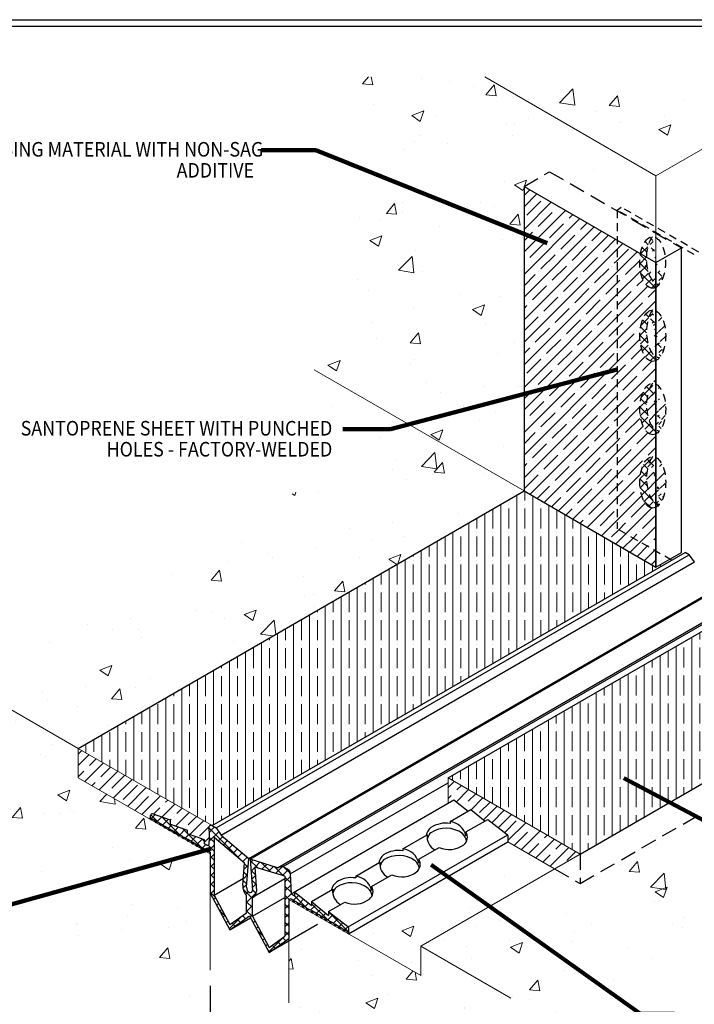
# Model space of a CAD drawing. Extents: x 1295.8 to 1346.4, y 227.3 to 268.3.
# Drawn here: x 1312.7 to 1326, y 242.3 to 261.7 of the extents above; entities that cross this region are included whole.
import ezdxf
from ezdxf.enums import TextEntityAlignment as Align

# ---------------------------------------------------------------- set-up
doc = ezdxf.new("R2010")
doc.units = 0
doc.header["$LTSCALE"] = 5
doc.header["$MEASUREMENT"] = 0
doc.linetypes.add('HIDDEN', pattern=[0.375, 0.25, -0.125])
doc.layers.get('DEFPOINTS').update_dxf_attribs({"color": 11, "linetype": 'CONTINUOUS'})
for name, color, linetype, lineweight in [('CONCRETE - H', 130, 'CONTINUOUS', 9), ('CONCRETE - L', 132, 'CONTINUOUS', 20), ('EMCRETE - L', 102, 'CONTINUOUS', 25), ('GLAND - L', 180, 'CONTINUOUS', 30), ('GLAND-H', 252, 'CONTINUOUS', 9), ('NOSING - H', 100, 'CONTINUOUS', 5), ('NOSING - L', 102, 'CONTINUOUS', 20), ('TBLOCK-T5', 111, 'CONTINUOUS', 30), ('TEXT - 4', 241, 'CONTINUOUS', 25)]:
    doc.layers.add(name, color=color, linetype=linetype, lineweight=lineweight)
doc.layers.add('DIMS', color=50, linetype='CONTINUOUS')
doc.styles.add('ROMANS', font='romans', dxfattribs={"width": 0.9})
doc.styles.get("Standard").update_dxf_attribs({"font": 'ROMANS.SHX'})
doc.dimstyles.get("Standard").update_dxf_attribs({"dimtxt": 0.18, "dimasz": 0.18, "dimexe": 0.18, "dimexo": 0.0625, "dimgap": 0.09, "dimtad": 0, "dimtih": 1, "dimtoh": 1, "dimdec": 4, "dimzin": 0, "dimdsep": 46, "dimtxsty": 'Standard', "dimcen": 0.09, "dimadec": 0, "dimazin": 0, "dimtfac": 1, "dimtdec": 4, "dimtofl": 0, "dimtmove": 0, "dimatfit": 3, "dimfxl": 1, "dimtolj": 1, "dimtzin": 0, "dimarcsym": 0})
pattern_1 = [(45, (35.94156, -2.00429), (-0.088388348, 0.088388348), []), (135, (35.94156, -2.00429), (-0.088388348, -0.088388348), [])]
pattern_2 = [(45, (1.26613, 0.53654), (-0.22238508, 0.22238508), []), (45, (1.4885, 0.53654), (-0.22238508, 0.22238508), [0.393125, -0.078625, 0, -0.078625])]

# ---------------------------------------------------------------- blocks, each defined once
blk = doc.blocks.new('*D4')
at = {"layer": 'DEFPOINTS', "color": 0, "transparency": 16777216}
for p in [(1316.436, 242.966), (1317.989, 242.319), (1317.989, 240.078)]:
    blk.add_point(p, dxfattribs=at)
at = {"layer": 'DIMS', "color": 0, "lineweight": -2, "transparency": 16777216}
for p, q in [((1316.436, 242.656), (1316.436, 240.415)), ((1317.989, 242.008), (1317.989, 239.767)), ((1316.701, 240.616), (1317.725, 240.189)), ((1317.989, 240.078), (1318.254, 239.968)), ((1318.254, 239.968), (1318.541, 239.968))]:
    blk.add_line(p, q, dxfattribs=at)
at = {"layer": 'DIMS', "color": 0, "transparency": 16777216}
for points in [[(1316.72, 240.66), (1316.683, 240.571), (1316.436, 240.726)], [(1317.743, 240.233), (1317.706, 240.145), (1317.989, 240.078)]]:
    blk.add_solid(points, dxfattribs=at)
at = {"layer": 'DIMS', "color": 0, "transparency": 16777216, "insert": (1319.512, 239.968), "char_height": 0.287, "attachment_point": 5}
blk.add_mtext('\\A1;VARIES', dxfattribs=at)

msp = doc.modelspace()

# ---------------------------------------------------------------- hatches: boundary and pattern name
at = {"layer": 'CONCRETE - H'}
h = msp.add_hatch(dxfattribs=at)
h.set_pattern_fill('AR-CONC', color=256, scale=0.339, style=0)
h.set_pattern_definition([(50, (71.1722, -1.6693), (2.431512, -0.2127297), [0.25425, -2.79675]), (355, (71.1722, -1.6693), (-0.470367, 2.5499313), [0.2034, -2.2374]), (100.45144, (71.3749, -1.687), (1.961145, 2.3372016), [0.2160793, -2.3768718]), (46.1842, (71.1722, -0.9913), (3.617948, -0.5611104), [0.381375, -4.195125]), (96.63564, (71.4737, -1.038), (3.168504, 3.302262), [0.324119, -3.56531]), (351.18416, (71.1722, -0.9913), (3.168504, 3.302262), [0.3051, -3.3561]), (21, (71.5112, -1.1608), (2.023515, -1.364878), [0.25425, -2.79675]), (326, (71.5112, -1.1608), (0.824839, 2.4582587), [0.2034, -2.2374]), (71.45144, (71.6799, -1.2746), (2.848354, 1.0933806), [0.2160792, -2.3768718]), (37.5, (71.1722, -1.6693), (0.0412219, 1.12851016), [0, -2.21028, 0, -2.2713, 0, -2.245875]), (7.5, (71.1722, -1.6693), (0.8918057, 1.3370557), [0, -1.29498, 0, -2.15943, 0, -0.855975]), (327.5, (70.4163, -1.6693), (1.80965806, -0.076461), [0, -0.8475, 0, -2.6442, 0, -3.50865]), (317.5, (70.0773, -1.6693), (1.9770011, 0.3393559), [0, -1.10175, 0, -1.75602, 0, -2.49165])])
h.paths.add_polyline_path([(1318.48914, 254.79154), (1319.23533, 252.88173), (1317.36294, 252.03598), (1314.80096, 250.4485), (1311.73414, 248.5482), (1313.83819, 247.33343), (1322.62258, 252.40509)])
h.paths.add_polyline_path([(1316.43627, 245.25308), (1313.83819, 246.75308), (1313.83819, 247.33343), (1311.73414, 248.5482), (1311.24128, 247.44618), (1312.17576, 245.57029), (1313.6873, 243.70623), (1315.43329, 242.59727), (1316.43627, 242.0182)])
h.paths.add_polyline_path([(1328.74666, 244.55328), (1331.80078, 247.10606), (1330.02142, 248.13337), (1321.23704, 243.06171), (1323.12284, 241.97294)])
h.paths.add_polyline_path([(1332.21216, 253.02874), (1333.08357, 255.6241), (1329.23593, 258.00574), (1327.75596, 258.28484), (1327.7083, 256.50855), (1329.8745, 254.79855), (1329.8745, 251.91422), (1330.02142, 248.13337), (1331.80078, 247.10606), (1332.8448, 248.91436)])
h.paths.add_polyline_path([(1330.02142, 248.13337), (1323.72848, 244.66979), (1320.58752, 243.43671), (1321.23704, 243.06171)])
h.paths.add_polyline_path([(1320.58752, 243.43671), (1320.58752, 242.68671), (1321.23704, 243.06171)], flags=17)
h.paths.add_polyline_path([(1324.80956, 260.5613), (1319.27016, 260.5613), (1319.37037, 259.85257), (1319.37037, 257.51087), (1318.48914, 254.79154), (1322.62258, 252.40509), (1322.62258, 258.40509), (1323.12518, 258.69527), (1325.22066, 258.61452), (1327.18492, 259.74859)])
h.paths.add_polyline_path([(1321.94848, 242.41359), (1322.35962, 242.41359), (1321.23704, 243.06171), (1320.66098, 242.81395), (1318.62593, 243.98889), (1317.98945, 243.53659), (1317.98945, 241.12148), (1320.90158, 240.58136), (1322.32035, 239.94331), (1322.58369, 240.30121), (1321.94848, 240.49069)])
h = msp.add_hatch(dxfattribs=at)
h.set_pattern_fill('AR-CONC', color=256, scale=0.339, style=0)
h.set_pattern_definition([(50, (0, 0), (2.431512, -0.2127297), [0.25425, -2.79675]), (355, (0, 0), (-0.470367, 2.5499313), [0.2034, -2.2374]), (100.45144, (0.2026, -0.0177), (1.961145, 2.3372016), [0.2160793, -2.3768718]), (46.1842, (0, 0.678), (3.617948, -0.5611104), [0.381375, -4.195125]), (96.63564, (0.3015, 0.6312), (3.168504, 3.302262), [0.324119, -3.56531]), (351.18416, (0, 0.678), (3.168504, 3.302262), [0.3051, -3.3561]), (21, (0.339, 0.5085), (2.023515, -1.364878), [0.25425, -2.79675]), (326, (0.339, 0.5085), (0.824839, 2.4582587), [0.2034, -2.2374]), (71.45144, (0.5076, 0.3948), (2.848354, 1.0933806), [0.2160792, -2.3768718]), (37.5, (0, 0), (0.0412219, 1.12851016), [0, -2.21028, 0, -2.2713, 0, -2.245875]), (7.5, (0, 0), (0.8918057, 1.3370557), [0, -1.29498, 0, -2.15943, 0, -0.855975]), (327.5, (-0.756, 0), (1.80965806, -0.076461), [0, -0.8475, 0, -2.6442, 0, -3.50865]), (317.5, (-1.095, 0), (1.9770011, 0.3393559), [0, -1.10175, 0, -1.75602, 0, -2.49165])])
h.paths.add_polyline_path([(1323.22589, 244.95997), (1322.30388, 245.49229), (1319.16292, 243.67885), (1320.58752, 242.85636), (1320.58752, 243.43671)])
at = {"layer": 'GLAND-H'}
h = msp.add_hatch(dxfattribs=at)
h.set_pattern_fill('ANSI37', color=256, style=0)
h.set_pattern_definition(pattern_1)
edge = h.paths.add_edge_path()
edge.add_ellipse((1325.28674, 256.98282), major_axis=(0, 0.507), ratio=0.50197239, start_angle=31.677112, end_angle=180.647533)
edge.add_ellipse((1325.15597, 256.90732), major_axis=(0, 0.507), ratio=0.50197239, start_angle=0.647533, end_angle=211.677112, ccw=False)
h = msp.add_hatch(dxfattribs=at)
h.set_pattern_fill('ANSI37', color=256, style=0)
h.set_pattern_definition(pattern_1)
edge = h.paths.add_edge_path()
edge.add_ellipse((1325.29042, 255.53886), major_axis=(0, 0.507), ratio=0.50197239, start_angle=31.677112, end_angle=180.647533)
edge.add_ellipse((1325.15965, 255.46336), major_axis=(0, 0.507), ratio=0.50197239, start_angle=0.647533, end_angle=211.677112, ccw=False)
h = msp.add_hatch(dxfattribs=at)
h.set_pattern_fill('ANSI37', color=256, style=0)
h.set_pattern_definition(pattern_1)
edge = h.paths.add_edge_path()
edge.add_ellipse((1325.15965, 254.01936), major_axis=(0, 0.507), ratio=0.50197239, start_angle=0.647533, end_angle=211.677112)
edge.add_ellipse((1325.29042, 254.09486), major_axis=(0, 0.507), ratio=0.50197239, start_angle=31.677112, end_angle=180.647533, ccw=False)
h = msp.add_hatch(dxfattribs=at)
h.set_pattern_fill('ANSI37', color=256, style=0)
h.set_pattern_definition(pattern_1)
edge = h.paths.add_edge_path()
edge.add_ellipse((1325.29042, 252.65086), major_axis=(0, 0.507), ratio=0.50197239, start_angle=31.677112, end_angle=180.647533)
edge.add_ellipse((1325.15965, 252.57536), major_axis=(0, 0.507), ratio=0.50197239, start_angle=0.647533, end_angle=211.677112, ccw=False)
h = msp.add_hatch(dxfattribs=at)
h.set_pattern_fill('ANSI37', color=256)
h.paths.add_polyline_path([(1315.65697, 245.91757), (1315.54252, 245.95723), (1315.30227, 246.0405, 0.51566598), (1315.2628, 246.01241), (1315.2628, 245.93058), (1315.27567, 245.92315), (1315.27567, 245.95748), (1315.35291, 245.91288), (1315.35291, 245.87855), (1315.36579, 245.87112), (1315.36579, 245.90545), (1315.44303, 245.86086), (1315.44303, 245.82653), (1315.4559, 245.81909), (1315.4559, 245.85342), (1315.53314, 245.80883), (1315.53314, 245.7745), (1315.54602, 245.76707), (1315.54602, 245.8014), (1315.62326, 245.7568), (1315.62326, 245.72247), (1315.63613, 245.71504), (1315.63613, 245.74937), (1315.71337, 245.70477), (1315.71337, 245.67044), (1315.72624, 245.66301), (1315.72624, 245.69734), (1315.80348, 245.65275), (1315.80348, 245.61842), (1315.81636, 245.61099), (1315.81636, 245.64531), (1315.8936, 245.60072), (1315.8936, 245.56639), (1315.90647, 245.55896), (1315.90647, 245.59329), (1315.98371, 245.54869), (1315.98371, 245.51436), (1315.99658, 245.50693), (1315.99658, 245.54126), (1316.07382, 245.49667), (1316.07382, 245.46234), (1316.0867, 245.4549), (1316.0867, 245.48923), (1316.11959, 245.47025), (1316.16394, 245.44464), (1316.16394, 245.41031), (1316.17681, 245.40288), (1316.17681, 245.43721), (1316.25405, 245.39261), (1316.25405, 245.35828), (1316.26693, 245.35085), (1316.26693, 245.38518), (1316.34417, 245.34058), (1316.34417, 245.30625), (1316.35704, 245.29882), (1316.35704, 245.33315), (1316.43627, 245.28741), (1316.43627, 244.48375), (1316.82456, 243.76077), (1317.21286, 244.03079), (1317.60115, 243.3124), (1317.98945, 243.58702), (1317.98945, 244.33919, -0.57735027), (1318.03404, 244.36493), (1318.06868, 244.34494), (1318.06868, 244.31061), (1318.08155, 244.30318), (1318.08155, 244.3375), (1318.15879, 244.29291), (1318.15879, 244.25859), (1318.17166, 244.25115), (1318.17166, 244.28548), (1318.2489, 244.24088), (1318.2489, 244.20656), (1318.26178, 244.19913), (1318.26178, 244.23345), (1318.33902, 244.18885), (1318.33902, 244.15453), (1318.35189, 244.1471), (1318.35189, 244.18142), (1318.42913, 244.13683), (1318.42913, 244.10251), (1318.44201, 244.09507), (1318.44201, 244.1294), (1318.51925, 244.0848), (1318.51925, 244.05048), (1318.53212, 244.04305), (1318.53212, 244.07737), (1318.60936, 244.03277), (1318.60936, 243.99845), (1318.62223, 243.99102), (1318.62223, 244.02534), (1318.69947, 243.98075), (1318.69947, 243.94642), (1318.71235, 243.93899), (1318.71235, 243.97331), (1318.78959, 243.92872), (1318.78959, 243.8944), (1318.80246, 243.88696), (1318.80246, 243.92129), (1318.8797, 243.87669), (1318.8797, 243.84237), (1318.89257, 243.83494), (1318.89257, 243.86926), (1318.96981, 243.82466), (1318.96981, 243.79034), (1318.98269, 243.78291), (1318.98269, 243.81723), (1319.05993, 243.77264), (1319.05993, 243.73832), (1319.0728, 243.73088), (1319.0728, 243.76521), (1319.15004, 243.72061), (1319.15004, 243.68629), (1319.16292, 243.67886), (1319.16292, 243.80157, 0.23217568), (1319.15137, 243.82509), (1318.76875, 244.12098), (1318.76875, 244.04374), (1318.43404, 244.31423), (1318.43404, 244.23698), (1318.09933, 244.50747), (1318.09933, 244.43022), (1318.03969, 244.46466, -0.06625239), (1318.03347, 244.46945), (1318.01733, 244.85983, 0.24448297), (1317.98609, 244.93864), (1317.87434, 245.00316), (1317.76317, 244.98267), (1317.226, 245.14734), (1317.26895, 244.5352, -0.59923849), (1317.21046, 244.49474, -0.32530388), (1317.15651, 244.59673), (1317.19975, 245.16255), (1316.65342, 245.62339), (1316.55438, 245.76524), (1316.47525, 245.81092, 0.6170468), (1316.40902, 245.7598, -0.09759442), (1316.41481, 245.44902, -0.52220587), (1316.37064, 245.42829), (1316.32639, 245.45384), (1316.32639, 245.53108), (1316.18333, 245.58066), (1315.99168, 245.64708), (1315.99168, 245.72433), (1315.65697, 245.84032)])
h.paths.add_polyline_path([(1316.51351, 245.58583), (1317.11608, 245.07755), (1317.0826, 244.6394, 0.24878709), (1317.15622, 244.43517), (1317.15622, 244.09062), (1316.82456, 243.85999), (1316.51351, 244.43916)], flags=16)
h.paths.add_polyline_path([(1317.31484, 244.99573), (1317.91221, 244.81261), (1317.91221, 243.63162), (1317.60115, 243.41163), (1317.2695, 244.02522), (1317.2695, 244.39712, 0.38197557), (1317.34837, 244.51779)], flags=16)
at = {"layer": 'NOSING - H', "linetype": 'Continuous'}
h = msp.add_hatch(dxfattribs=at)
h.set_pattern_fill('ANSI35', color=256, scale=1.258)
h.set_pattern_definition(pattern_2)
h.paths.add_polyline_path([(1322.62258, 258.40509), (1322.62258, 252.40509), (1325.22066, 250.90509), (1325.22066, 251.21746), (1324.45796, 251.6578), (1324.45796, 257.34544)])
h = msp.add_hatch(dxfattribs=at)
h.set_pattern_fill('ANSI35', color=256, scale=1.258)
h.set_pattern_definition(pattern_2)
edge = h.paths.add_edge_path()
edge.add_ellipse((1325.15597, 256.90732), major_axis=(0, -0.507), ratio=0.50197239, start_angle=250.022783, end_angle=374.724493, ccw=False)
edge.add_line((1324.91678, 257.08054), (1324.45796, 257.34544))
edge.add_line((1324.45796, 257.34544), (1324.45796, 251.6578))
edge.add_line((1324.45796, 251.6578), (1325.22066, 251.21746))
edge.add_line((1325.22066, 251.21746), (1325.22066, 252.08314))
edge.add_ellipse((1325.15965, 252.57536), major_axis=(0, -0.507), ratio=0.50197239, start_angle=180.647533, end_angle=373.869154, ccw=False)
edge.add_ellipse((1325.15965, 252.57536), major_axis=(0, -0.507), ratio=0.50197239, start_angle=166.130846, end_angle=180.647533, ccw=False)
edge.add_ellipse((1325.15965, 252.57536), major_axis=(0, -0.507), ratio=0.50197239, start_angle=31.677112, end_angle=166.130846)
edge.add_line((1325.22066, 253.06757), (1325.22066, 253.52714))
edge.add_ellipse((1325.15965, 254.01936), major_axis=(0, -0.507), ratio=0.50197239, start_angle=180.647533, end_angle=373.869154, ccw=False)
edge.add_ellipse((1325.15965, 254.01936), major_axis=(0, -0.507), ratio=0.50197239, start_angle=166.130846, end_angle=180.647533, ccw=False)
edge.add_ellipse((1325.15965, 254.01936), major_axis=(0, -0.507), ratio=0.50197239, start_angle=31.677112, end_angle=166.130846)
edge.add_line((1325.22066, 254.51157), (1325.22066, 254.97114))
edge.add_ellipse((1325.15965, 255.46336), major_axis=(0, -0.507), ratio=0.50197239, start_angle=180.647533, end_angle=373.869154, ccw=False)
edge.add_ellipse((1325.15965, 255.46336), major_axis=(0, -0.507), ratio=0.50197239, start_angle=166.130846, end_angle=180.647533, ccw=False)
edge.add_ellipse((1325.15965, 255.46336), major_axis=(0, -0.507), ratio=0.50197239, start_angle=31.677112, end_angle=166.130846)
edge.add_line((1325.22066, 255.95557), (1325.22066, 256.41697))
edge = h.paths.add_edge_path()
edge.add_line((1328.61413, 254.94587), (1328.31412, 255.11908))
edge.add_ellipse((1328.06394, 255.21208), major_axis=(0, -0.507), ratio=0.50197239, start_angle=31.677112, end_angle=79.430364, ccw=False)
edge.add_ellipse((1328.06394, 255.21208), major_axis=(0, -0.507), ratio=0.50197239, start_angle=248.244991, end_angle=391.677112, ccw=False)
edge.add_line((1327.82756, 255.4), (1326.8079, 255.9887))
edge.add_arc((1326.46782, 254.99605), 1.04929, 71.088773, 73.044276)
edge.add_line((1326.77382, 255.99973), (1326.77382, 250.46344))
edge.add_line((1326.77382, 250.46344), (1327.08886, 250.36687))
edge.add_line((1327.08886, 250.36687), (1327.20003, 250.38735))
edge.add_line((1327.20003, 250.38735), (1327.31179, 250.32283))
edge.add_line((1327.31179, 250.32283), (1327.31179, 250.01014))
edge.add_line((1327.31179, 250.01014), (1328.61413, 249.25823))
edge.add_line((1328.61413, 249.25823), (1328.61413, 254.94587))
edge = h.paths.add_edge_path(flags=16)
edge.add_ellipse((1328.06762, 253.76812), major_axis=(0, -0.507), ratio=0.50197239, start_angle=31.677112, end_angle=180.647533, ccw=False)
edge.add_ellipse((1328.06762, 253.76812), major_axis=(0, -0.507), ratio=0.50197239, start_angle=180.647533, end_angle=391.677112, ccw=False)
edge = h.paths.add_edge_path(flags=16)
edge.add_ellipse((1328.06762, 252.32412), major_axis=(0, -0.507), ratio=0.50197239, start_angle=31.677112, end_angle=180.647533, ccw=False)
edge.add_ellipse((1328.06762, 252.32412), major_axis=(0, -0.507), ratio=0.50197239, start_angle=180.647533, end_angle=391.677112, ccw=False)
edge = h.paths.add_edge_path(flags=16)
edge.add_ellipse((1328.06762, 250.88012), major_axis=(0, -0.507), ratio=0.50197239, start_angle=31.677112, end_angle=180.647533, ccw=False)
edge.add_ellipse((1328.06762, 250.88012), major_axis=(0, -0.507), ratio=0.50197239, start_angle=180.647533, end_angle=391.677112, ccw=False)
h = msp.add_hatch(dxfattribs=at)
h.set_pattern_fill('ANSI35', color=256, scale=1.258)
h.set_pattern_definition(pattern_2)
edge = h.paths.add_edge_path()
edge.add_ellipse((1325.15965, 254.01936), major_axis=(0, -0.507), ratio=0.50197239, start_angle=166.130846, end_angle=180.647533)
edge.add_ellipse((1325.29042, 254.09486), major_axis=(0, -0.507), ratio=0.50197239, start_angle=211.677112, end_angle=344.090124)
edge.add_line((1325.22066, 253.60728), (1325.22066, 254.51157))
edge = h.paths.add_edge_path()
edge.add_ellipse((1325.15965, 252.57536), major_axis=(0, -0.507), ratio=0.50197239, start_angle=166.130846, end_angle=180.647533)
edge.add_ellipse((1325.29042, 252.65086), major_axis=(0, -0.507), ratio=0.50197239, start_angle=211.677112, end_angle=344.090124)
edge.add_line((1325.22066, 252.16328), (1325.22066, 253.06757))
edge = h.paths.add_edge_path()
edge.add_ellipse((1328.06762, 250.88012), major_axis=(0, -0.507), ratio=0.50197239, start_angle=31.677112, end_angle=180.647533)
edge.add_ellipse((1328.19839, 250.95562), major_axis=(0, -0.507), ratio=0.50197239, start_angle=211.677112, end_angle=360.647533)
edge = h.paths.add_edge_path()
edge.add_ellipse((1328.06762, 252.32412), major_axis=(0, -0.507), ratio=0.50197239, start_angle=31.677112, end_angle=180.647533)
edge.add_ellipse((1328.19839, 252.39962), major_axis=(0, -0.507), ratio=0.50197239, start_angle=211.677112, end_angle=360.647533)
edge = h.paths.add_edge_path()
edge.add_ellipse((1328.06762, 253.76812), major_axis=(0, -0.507), ratio=0.50197239, start_angle=31.677112, end_angle=180.647533)
edge.add_ellipse((1328.19839, 253.84362), major_axis=(0, -0.507), ratio=0.50197239, start_angle=211.677112, end_angle=360.647533)
edge = h.paths.add_edge_path()
edge.add_ellipse((1328.1947, 255.28758), major_axis=(0, -0.507), ratio=0.50197239, start_angle=264.708966, end_angle=360.647533)
edge.add_ellipse((1328.06394, 255.21208), major_axis=(0, -0.507), ratio=0.50197239, start_angle=31.677112, end_angle=79.430364)
edge.add_line((1328.31412, 255.11908), (1327.94129, 255.33434))
h = msp.add_hatch(dxfattribs=at)
h.set_pattern_fill('ANSI35', color=256, scale=1.258, angle=45)
h.set_pattern_definition([(90, (1.26613, 0.53654), (-0.3145, 3e-17), []), (90, (1.42338, 0.6938), (-0.3145, 3e-17), [0.393125, -0.078625, 0, -0.078625])])
h.paths.add_polyline_path([(1316.47525, 245.81092), (1313.83819, 247.33343), (1322.62258, 252.40509), (1325.22066, 250.90509), (1325.49117, 251.06128), (1325.53015, 251.03877)])
h = msp.add_hatch(dxfattribs=at)
h.set_pattern_fill('ANSI35', color=256, scale=1.258, angle=45)
h.paths.add_polyline_path([(1329.3719, 248.50837), (1326.77076, 250.01014), (1321.13031, 246.7502), (1323.72848, 245.25014)])
h = msp.add_hatch(dxfattribs=at)
h.set_pattern_fill('ANSI35', color=256, scale=1.258)
h.set_pattern_definition([(45, (-6.6317, 103.38913), (-0.22238508, 0.22238508), []), (45, (-6.40933, 103.38913), (-0.22238508, 0.22238508), [0.393125, -0.078625, 0, -0.078625])])
h.paths.add_polyline_path([(1316.35704, 245.29882), (1316.43627, 245.25308), (1316.43627, 245.28741), (1316.38677, 245.31599)])
h.paths.add_polyline_path([(1316.0867, 245.4549), (1316.16394, 245.41031), (1316.16394, 245.44464), (1316.11643, 245.47207)])
h.paths.add_polyline_path([(1315.4559, 245.81909), (1315.53314, 245.7745), (1315.53314, 245.80883), (1315.48563, 245.83626)])
h.paths.add_polyline_path([(1315.54602, 245.76707), (1315.62326, 245.72247), (1315.62326, 245.7568), (1315.57575, 245.78423)])
h.paths.add_polyline_path([(1316.17681, 245.40288), (1316.25405, 245.35828), (1316.25405, 245.39261), (1316.20654, 245.42004)])
h.paths.add_polyline_path([(1315.99658, 245.50693), (1316.07382, 245.46234), (1316.07382, 245.49667), (1316.02631, 245.5241)])
h.paths.add_polyline_path([(1315.36579, 245.87112), (1315.44303, 245.82653), (1315.44303, 245.86086), (1315.39552, 245.88829)])
h.paths.add_polyline_path([(1315.63613, 245.71504), (1315.71337, 245.67044), (1315.71337, 245.70477), (1315.66586, 245.7322)])
h.paths.add_polyline_path([(1316.26693, 245.35085), (1316.34417, 245.30625), (1316.34417, 245.34058), (1316.29666, 245.36801)])
h.paths.add_polyline_path([(1315.90647, 245.55896), (1315.98371, 245.51436), (1315.98371, 245.54869), (1315.9362, 245.57612)])
h.paths.add_polyline_path([(1315.27567, 245.92315), (1315.35291, 245.87855), (1315.35291, 245.91288), (1315.3054, 245.94031)])
h.paths.add_polyline_path([(1315.72624, 245.66301), (1315.80348, 245.61842), (1315.80348, 245.65275), (1315.75597, 245.68018)])
edge = h.paths.add_edge_path()
edge.add_line((1313.83819, 246.75308), (1315.2628, 245.93058))
edge.add_line((1315.2628, 245.93058), (1315.2628, 246.01241))
edge.add_arc((1315.29253, 246.01241), 0.02973, 70.885527, 180, ccw=False)
edge.add_line((1315.30227, 246.0405), (1315.54252, 245.95723))
edge.add_line((1315.54252, 245.95723), (1315.65697, 245.91757))
edge.add_line((1315.65697, 245.91757), (1315.65697, 245.84032))
edge.add_line((1315.65697, 245.84032), (1315.99168, 245.72433))
edge.add_line((1315.99168, 245.72433), (1315.99168, 245.64708))
edge.add_line((1315.99168, 245.64708), (1316.18333, 245.58066))
edge.add_line((1316.18333, 245.58066), (1316.32639, 245.53108))
edge.add_line((1316.32639, 245.53108), (1316.32639, 245.45384))
edge.add_line((1316.32639, 245.45384), (1316.37064, 245.42829))
edge.add_arc((1316.3855, 245.45403), 0.02973, 240, 349.514916)
edge.add_arc((1315.6234, 245.58971), 0.80381, 349.890682, 372.083609)
edge.add_arc((1316.45496, 245.76874), 0.04681, 64.307436, 193.285991, ccw=False)
edge.add_line((1316.47525, 245.81092), (1313.83819, 247.33343))
edge.add_line((1313.83819, 247.33343), (1313.83819, 246.75308))
h.paths.add_polyline_path([(1315.81636, 245.61099), (1315.8936, 245.56639), (1315.8936, 245.60072), (1315.84609, 245.62815)])
h = msp.add_hatch(dxfattribs=at)
h.set_pattern_fill('ANSI35', color=256, scale=1.258)
h.paths.add_polyline_path([(1321.13031, 246.7502), (1321.13031, 246.25741), (1321.24029, 246.32091), (1321.51925, 246.09547), (1321.57501, 246.12766), (1321.85396, 245.90223), (1321.90971, 245.93442), (1322.29234, 245.63852, -0.23217568), (1322.30388, 245.615), (1322.30388, 245.49229), (1323.22589, 244.95997), (1323.72848, 245.25014)])

# ---------------------------------------------------------------- linework, layer by layer
at = {"layer": 'CONCRETE - L'}
for p, q in [((1325.22066, 258.61452), (1321.84874, 260.5613)), ((1325.22066, 258.61452), (1327.18492, 259.74859)), ((1325.22066, 258.61452), (1325.63175, 258.85187)), ((1325.22066, 256.90509), (1325.22066, 258.61452)), ((1322.62258, 252.40509), (1318.48914, 254.79154)), ((1311.73414, 248.5482), (1313.83819, 247.33343)), ((1313.83819, 246.75308), (1313.83819, 247.33343)), ((1316.43627, 245.25308), (1313.83819, 246.75308)), ((1320.58752, 243.43671), (1323.72848, 245.25014)), ((1316.43627, 245.08343), (1316.43627, 242.96647)), ((1320.58752, 242.85636), (1317.98945, 244.35636)), ((1317.98945, 244.18671), (1317.98945, 242.31878)), ((1320.58752, 243.43671), (1322.35962, 242.41359)), ((1320.58752, 243.43671), (1320.58752, 242.85636))]:
    msp.add_line(p, q, dxfattribs=at)
at = {"layer": 'EMCRETE - L', "linetype": 'HIDDEN', "ltscale": 0.25}
for p, q in [((1322.62258, 258.40509), (1323.12518, 258.69527)), ((1323.12518, 258.69527), (1325.72325, 257.19527)), ((1323.72848, 244.66979), (1329.8745, 248.2182)), ((1323.72848, 245.25014), (1323.72848, 244.66979)), ((1323.22589, 244.95997), (1323.72848, 244.66979))]:
    msp.add_line(p, q, dxfattribs=at)
at = {"layer": 'EMCRETE - L'}
for p, q in [((1322.62258, 258.40509), (1322.62258, 252.40509)), ((1322.62258, 258.40509), (1325.22066, 256.90509)), ((1325.22066, 256.90509), (1325.72325, 257.19527)), ((1325.72325, 251.19527), (1325.72325, 257.19527)), ((1325.22066, 256.90509), (1325.22066, 250.90509)), ((1325.22066, 250.90509), (1325.22066, 256.90509)), ((1313.83819, 247.33343), (1322.62258, 252.40509)), ((1322.62258, 252.40509), (1325.22066, 250.90509)), ((1325.22066, 250.90509), (1325.72325, 251.19527)), ((1321.13031, 246.7502), (1327.31179, 250.32283)), ((1323.72848, 245.25014), (1329.3719, 248.50837))]:
    msp.add_line(p, q, dxfattribs=at)
at = {"layer": 'GLAND - L'}
for p, q in [((1324.45796, 257.93802), (1324.53823, 257.99523)), ((1316.47525, 245.81092), (1325.80091, 251.19509)), ((1316.55438, 245.76524), (1325.88003, 251.14941)), ((1325.88003, 251.14941), (1325.80091, 251.19509)), ((1325.97907, 251.00756), (1325.88003, 251.14941)), ((1316.65342, 245.62339), (1325.97907, 251.00756)), ((1317.19975, 245.16255), (1326.5254, 250.54672)), ((1317.226, 245.14734), (1326.55169, 250.53154)), ((1317.76317, 244.98267), (1327.08886, 250.36687)), ((1317.87434, 245.00316), (1327.20003, 250.38735)), ((1318.01733, 244.85983), (1321.13031, 246.65711)), ((1318.03347, 244.46945), (1321.24173, 246.32173)), ((1321.2403, 246.3209), (1321.51925, 246.09547)), ((1321.2403, 246.3209), (1321.51925, 246.09547)), ((1315.2628, 245.93058), (1315.2628, 246.01241)), ((1315.54252, 245.95723), (1315.30227, 246.0405)), ((1321.16718, 245.89221), (1321.57501, 246.12766)), ((1321.57501, 246.12766), (1321.85396, 245.90223)), ((1321.57501, 246.12766), (1321.85396, 245.90223)), ((1315.2628, 245.93058), (1315.27567, 245.92315)), ((1315.27567, 245.95748), (1315.35291, 245.91288)), ((1315.27567, 245.92315), (1315.27567, 245.95748)), ((1315.27567, 245.92315), (1315.3054, 245.94031)), ((1315.35291, 245.87855), (1315.35291, 245.91288)), ((1315.35291, 245.87855), (1315.36579, 245.87112)), ((1315.36579, 245.90545), (1315.44303, 245.86086)), ((1315.36579, 245.87112), (1315.36579, 245.90545)), ((1315.36579, 245.87112), (1315.39552, 245.88829)), ((1315.44303, 245.82653), (1315.44303, 245.86086)), ((1315.44303, 245.82653), (1315.4559, 245.81909)), ((1315.4559, 245.81909), (1315.4559, 245.85342)), ((1315.4559, 245.81909), (1315.48563, 245.83626)), ((1315.47077, 245.84484), (1315.47592, 245.84187)), ((1315.53314, 245.7745), (1315.53314, 245.80883)), ((1315.54602, 245.76707), (1315.54602, 245.8014)), ((1315.54602, 245.76707), (1315.57575, 245.78423)), ((1315.65697, 245.84032), (1315.99168, 245.72433)), ((1316.47525, 245.81092), (1316.55438, 245.76524)), ((1321.16718, 245.89221), (1321.16718, 245.85441)), ((1321.47911, 245.68581), (1321.90971, 245.93442)), ((1321.90971, 245.93442), (1322.29234, 245.63852)), ((1321.90971, 245.93442), (1322.29234, 245.63852)), ((1315.53314, 245.7745), (1315.54602, 245.76707)), ((1315.62326, 245.72247), (1315.62326, 245.7568)), ((1315.62326, 245.72247), (1315.63613, 245.71504)), ((1315.63613, 245.71504), (1315.63613, 245.74937)), ((1315.63613, 245.71504), (1315.66586, 245.7322)), ((1315.71337, 245.67044), (1315.71337, 245.70477)), ((1315.71337, 245.67044), (1315.72624, 245.66301)), ((1315.72624, 245.66301), (1315.72624, 245.69734)), ((1315.72624, 245.66301), (1315.75597, 245.68018)), ((1315.80348, 245.61842), (1315.80348, 245.65275)), ((1315.80348, 245.61842), (1315.81636, 245.61099)), ((1315.81636, 245.61099), (1315.81636, 245.64531)), ((1315.81636, 245.61099), (1315.84609, 245.62815)), ((1315.8936, 245.56639), (1315.8936, 245.60072)), ((1315.90647, 245.55896), (1315.90647, 245.59329)), ((1316.55438, 245.76524), (1316.65342, 245.62339)), ((1316.65342, 245.62339), (1317.19975, 245.16255)), ((1319.15893, 243.81644), (1322.30027, 245.62921)), ((1320.23693, 245.35512), (1320.71405, 245.63059)), ((1321.47911, 245.68581), (1321.47911, 245.60856)), ((1322.30388, 245.615), (1322.30388, 245.49228)), ((1315.8936, 245.56639), (1315.90647, 245.55896)), ((1315.90647, 245.55896), (1315.9362, 245.57612)), ((1315.98371, 245.51436), (1315.98371, 245.54869)), ((1315.98371, 245.51436), (1315.99658, 245.50693)), ((1315.99658, 245.50693), (1315.99658, 245.54126)), ((1315.99658, 245.50693), (1316.02631, 245.5241)), ((1316.07382, 245.46234), (1316.07382, 245.49667)), ((1316.07382, 245.46234), (1316.0867, 245.4549)), ((1316.0867, 245.48923), (1316.11959, 245.47025)), ((1316.0867, 245.4549), (1316.0867, 245.48923)), ((1316.0867, 245.4549), (1316.11643, 245.47207)), ((1316.11959, 245.47025), (1316.16394, 245.44464)), ((1316.16394, 245.41031), (1316.16394, 245.44464)), ((1316.16394, 245.41031), (1316.17681, 245.40288)), ((1316.17681, 245.43721), (1316.25405, 245.39261)), ((1316.17681, 245.40288), (1316.17681, 245.43721)), ((1316.17681, 245.40288), (1316.20654, 245.42004)), ((1316.32639, 245.53108), (1316.18333, 245.58066)), ((1316.32639, 245.45384), (1316.32639, 245.53108)), ((1316.37064, 245.42829), (1316.32639, 245.45384)), ((1316.51351, 245.58583), (1316.51351, 244.43916)), ((1316.51351, 245.58583), (1317.11608, 245.07755)), ((1319.16292, 243.67885), (1322.30388, 245.49229)), ((1316.25405, 245.35828), (1316.25405, 245.39261)), ((1316.25405, 245.35828), (1316.26693, 245.35085)), ((1316.26693, 245.38518), (1316.34417, 245.34058)), ((1316.26693, 245.35085), (1316.26693, 245.38518)), ((1316.26693, 245.35085), (1316.29666, 245.36801)), ((1316.34417, 245.30625), (1316.34417, 245.34058)), ((1316.34417, 245.30625), (1316.35704, 245.29882)), ((1316.35704, 245.33315), (1316.43627, 245.28741)), ((1316.35704, 245.29882), (1316.35704, 245.33315)), ((1316.35704, 245.29882), (1316.38677, 245.31599)), ((1316.43627, 245.28741), (1316.43627, 244.48375)), ((1320.23693, 245.35512), (1320.23693, 245.31732)), ((1320.54885, 245.14873), (1320.94889, 245.37969)), ((1317.0826, 244.6394), (1317.11608, 245.07755)), ((1317.15651, 244.59673), (1317.19975, 245.16255)), ((1317.76317, 244.98267), (1317.226, 245.14734)), ((1317.226, 245.14734), (1317.2692, 244.53166)), ((1319.30668, 244.81804), (1319.7838, 245.09351)), ((1320.54885, 245.14873), (1320.54885, 245.07148)), ((1317.91221, 244.81261), (1317.31484, 244.99573)), ((1317.31484, 244.99573), (1317.34837, 244.51779)), ((1317.87434, 245.00316), (1317.76317, 244.98267)), ((1317.87434, 245.00316), (1317.98609, 244.93864)), ((1317.91221, 244.81261), (1317.91221, 243.63162)), ((1318.01733, 244.85983), (1318.03347, 244.46945)), ((1319.30668, 244.81804), (1319.30668, 244.78024)), ((1319.6186, 244.61165), (1320.01864, 244.84261)), ((1316.51351, 244.43916), (1317.09286, 244.77364)), ((1317.31791, 244.42507), (1317.91221, 244.76819)), ((1316.43627, 244.48375), (1316.82456, 243.76077)), ((1316.51351, 244.43916), (1316.82456, 243.85999)), ((1317.15622, 244.09062), (1317.15622, 244.43517)), ((1318.03969, 244.46466), (1318.09933, 244.43022)), ((1318.03969, 244.46466), (1318.09933, 244.43022)), ((1318.09933, 244.50747), (1318.09933, 244.43022)), ((1318.09933, 244.50747), (1318.43404, 244.23698)), ((1318.09933, 244.50747), (1318.09933, 244.43022)), ((1318.09933, 244.50747), (1318.43404, 244.23698)), ((1318.43404, 244.31423), (1318.85355, 244.55643)), ((1319.6186, 244.61165), (1319.6186, 244.5344)), ((1317.2695, 244.02522), (1317.2695, 244.39712)), ((1317.2695, 244.02522), (1317.91221, 244.39628)), ((1317.98945, 244.33919), (1317.98945, 243.58702)), ((1317.98945, 244.33919), (1317.98945, 243.58702)), ((1318.06868, 244.34494), (1318.03404, 244.36493)), ((1318.06868, 244.34494), (1318.03404, 244.36493)), ((1318.06868, 244.34494), (1318.06868, 244.31061)), ((1318.06868, 244.34494), (1318.06868, 244.31061)), ((1318.08155, 244.30318), (1318.06868, 244.31061)), ((1318.08155, 244.30318), (1318.06868, 244.31061)), ((1318.15879, 244.29291), (1318.08155, 244.3375)), ((1318.08155, 244.3375), (1318.08155, 244.30318)), ((1318.15879, 244.29291), (1318.08155, 244.3375)), ((1318.08155, 244.3375), (1318.08155, 244.30318)), ((1318.08155, 244.30318), (1318.11128, 244.32034)), ((1318.08155, 244.30318), (1318.11128, 244.32034)), ((1318.15879, 244.29291), (1318.15879, 244.25858)), ((1318.15879, 244.29291), (1318.15879, 244.25858)), ((1318.17166, 244.25115), (1318.15879, 244.25858)), ((1318.17166, 244.25115), (1318.15879, 244.25858)), ((1318.17166, 244.28548), (1318.17166, 244.25115)), ((1318.2489, 244.24088), (1318.17166, 244.28548)), ((1318.17166, 244.28548), (1318.17166, 244.25115)), ((1318.2489, 244.24088), (1318.17166, 244.28548)), ((1318.17166, 244.25115), (1318.20139, 244.26831)), ((1318.17166, 244.25115), (1318.20139, 244.26831)), ((1318.2489, 244.24088), (1318.2489, 244.20655)), ((1318.2489, 244.24088), (1318.2489, 244.20655)), ((1318.26178, 244.23345), (1318.26178, 244.19912)), ((1318.33902, 244.18885), (1318.26178, 244.23345)), ((1318.26178, 244.23345), (1318.26178, 244.19912)), ((1318.33902, 244.18885), (1318.26178, 244.23345)), ((1318.43404, 244.31423), (1318.43404, 244.23698)), ((1318.43404, 244.31423), (1318.76875, 244.04374)), ((1318.43404, 244.31423), (1318.43404, 244.23698)), ((1318.43404, 244.31423), (1318.76875, 244.04374)), ((1318.76875, 244.12098), (1319.08839, 244.30553)), ((1316.82456, 243.85999), (1317.15622, 244.09062)), ((1318.26178, 244.19912), (1318.2489, 244.20655)), ((1318.26178, 244.19912), (1318.2489, 244.20655)), ((1318.26178, 244.19912), (1318.29151, 244.21629)), ((1318.26178, 244.19912), (1318.29151, 244.21629)), ((1318.33902, 244.18885), (1318.33902, 244.15453)), ((1318.33902, 244.18885), (1318.33902, 244.15453)), ((1318.35189, 244.14709), (1318.33902, 244.15453)), ((1318.35189, 244.14709), (1318.33902, 244.15453)), ((1318.35189, 244.18142), (1318.35189, 244.14709)), ((1318.42913, 244.13683), (1318.35189, 244.18142)), ((1318.35189, 244.18142), (1318.35189, 244.14709)), ((1318.42913, 244.13683), (1318.35189, 244.18142)), ((1318.35189, 244.14709), (1318.38162, 244.16426)), ((1318.35189, 244.14709), (1318.38162, 244.16426)), ((1318.42913, 244.13683), (1318.42913, 244.1025)), ((1318.42913, 244.13683), (1318.42913, 244.1025)), ((1318.44201, 244.09507), (1318.42913, 244.1025)), ((1318.44201, 244.09507), (1318.42913, 244.1025)), ((1318.44201, 244.1294), (1318.44201, 244.09507)), ((1318.51925, 244.0848), (1318.44201, 244.1294)), ((1318.44201, 244.1294), (1318.44201, 244.09507)), ((1318.51925, 244.0848), (1318.44201, 244.1294)), ((1318.44201, 244.09507), (1318.47174, 244.11223)), ((1318.44201, 244.09507), (1318.47174, 244.11223)), ((1318.51925, 244.0848), (1318.51925, 244.05047)), ((1318.51925, 244.0848), (1318.51925, 244.05047)), ((1318.53212, 244.04304), (1318.51925, 244.05047)), ((1318.53212, 244.04304), (1318.51925, 244.05047)), ((1318.53212, 244.07737), (1318.53212, 244.04304)), ((1318.60936, 244.03277), (1318.53212, 244.07737)), ((1318.53212, 244.07737), (1318.53212, 244.04304)), ((1318.60936, 244.03277), (1318.53212, 244.07737)), ((1318.53212, 244.04304), (1318.56185, 244.0602)), ((1318.53212, 244.04304), (1318.56185, 244.0602)), ((1318.76875, 244.12098), (1318.76875, 244.04374)), ((1318.76875, 244.12098), (1319.15137, 243.82509)), ((1318.76875, 244.12098), (1318.76875, 244.04374)), ((1318.76875, 244.12098), (1319.15137, 243.82509)), ((1316.82456, 243.76077), (1317.21286, 244.03079)), ((1316.82456, 243.76077), (1317.23174, 243.99585)), ((1317.21286, 244.03079), (1317.60115, 243.3124)), ((1317.2695, 244.02522), (1317.60115, 243.41163)), ((1318.55247, 243.86165), (1317.60115, 243.3124)), ((1318.60936, 244.03277), (1318.60936, 243.99844)), ((1318.60936, 244.03277), (1318.60936, 243.99844)), ((1318.62223, 243.99101), (1318.60936, 243.99844)), ((1318.62223, 243.99101), (1318.60936, 243.99844)), ((1318.62223, 244.02534), (1318.62223, 243.99101)), ((1318.69947, 243.98075), (1318.62223, 244.02534)), ((1318.62223, 244.02534), (1318.62223, 243.99101)), ((1318.69947, 243.98075), (1318.62223, 244.02534)), ((1318.62223, 243.99101), (1318.65196, 244.00818)), ((1318.62223, 243.99101), (1318.65196, 244.00818)), ((1318.69947, 243.98075), (1318.69947, 243.94642)), ((1318.69947, 243.98075), (1318.69947, 243.94642)), ((1318.71235, 243.93898), (1318.69947, 243.94642)), ((1318.71235, 243.93898), (1318.69947, 243.94642)), ((1318.71235, 243.97331), (1318.71235, 243.93898)), ((1318.78959, 243.92872), (1318.71235, 243.97331)), ((1318.71235, 243.97331), (1318.71235, 243.93898)), ((1318.78959, 243.92872), (1318.71235, 243.97331)), ((1318.71235, 243.93898), (1318.74208, 243.95615)), ((1318.71235, 243.93898), (1318.74208, 243.95615)), ((1318.78959, 243.92872), (1318.78959, 243.89439)), ((1318.78959, 243.92872), (1318.78959, 243.89439)), ((1318.80246, 243.88696), (1318.78959, 243.89439)), ((1318.80246, 243.88696), (1318.78959, 243.89439)), ((1318.80246, 243.92129), (1318.80246, 243.88696)), ((1318.8797, 243.87669), (1318.80246, 243.92129)), ((1318.80246, 243.92129), (1318.80246, 243.88696)), ((1318.8797, 243.87669), (1318.80246, 243.92129)), ((1318.80246, 243.88696), (1318.83219, 243.90412)), ((1318.80246, 243.88696), (1318.83219, 243.90412)), ((1318.8797, 243.87669), (1318.8797, 243.84236)), ((1318.8797, 243.87669), (1318.8797, 243.84236)), ((1318.89257, 243.83493), (1318.8797, 243.84236)), ((1318.89257, 243.83493), (1318.8797, 243.84236)), ((1318.89257, 243.86926), (1318.89257, 243.83493)), ((1318.96981, 243.82466), (1318.89257, 243.86926)), ((1318.89257, 243.86926), (1318.89257, 243.83493)), ((1318.96981, 243.82466), (1318.89257, 243.86926)), ((1318.89257, 243.83493), (1318.9223, 243.85209)), ((1318.89257, 243.83493), (1318.9223, 243.85209)), ((1318.96981, 243.82466), (1318.96981, 243.79034)), ((1318.96981, 243.82466), (1318.96981, 243.79034)), ((1318.98269, 243.7829), (1318.96981, 243.79034)), ((1318.98269, 243.7829), (1318.96981, 243.79034)), ((1318.98269, 243.81723), (1318.98269, 243.7829)), ((1319.05993, 243.77264), (1318.98269, 243.81723)), ((1318.98269, 243.81723), (1318.98269, 243.7829)), ((1319.05993, 243.77264), (1318.98269, 243.81723)), ((1318.98269, 243.7829), (1319.01242, 243.80007)), ((1318.98269, 243.7829), (1319.01242, 243.80007)), ((1319.05993, 243.77264), (1319.05993, 243.73831)), ((1319.05993, 243.77264), (1319.05993, 243.73831)), ((1319.0728, 243.73088), (1319.05993, 243.73831)), ((1319.0728, 243.73088), (1319.05993, 243.73831)), ((1319.0728, 243.76521), (1319.0728, 243.73088)), ((1319.15004, 243.72061), (1319.0728, 243.76521)), ((1319.0728, 243.76521), (1319.0728, 243.73088)), ((1319.15004, 243.72061), (1319.0728, 243.76521)), ((1319.0728, 243.73088), (1319.10253, 243.74804)), ((1319.0728, 243.73088), (1319.10253, 243.74804)), ((1319.15004, 243.72061), (1319.15004, 243.68628)), ((1319.15004, 243.72061), (1319.15004, 243.68628)), ((1319.16292, 243.67885), (1319.15004, 243.68628)), ((1319.16292, 243.67885), (1319.15004, 243.68628)), ((1319.16292, 243.80157), (1319.16292, 243.67885)), ((1319.16292, 243.80157), (1319.16292, 243.67885)), ((1317.60115, 243.41163), (1317.91221, 243.63162)), ((1317.60115, 243.3124), (1317.98945, 243.58702))]:
    msp.add_line(p, q, dxfattribs=at)
at = {"layer": 'GLAND - L', "linetype": 'HIDDEN', "ltscale": 0.125}
for p, q in [((1325.97831, 257.06024), (1324.45796, 257.93802)), ((1324.45796, 257.93802), (1324.45796, 251.6578)), ((1326.06727, 257.11244), (1324.53823, 257.99523)), ((1325.53015, 251.03877), (1324.45796, 251.6578))]:
    msp.add_line(p, q, dxfattribs=at)
at = {"layer": 'GLAND - L', "linetype": 'HIDDEN'}
for p, q in [((1315.4559, 245.85342), (1315.53314, 245.80883)), ((1315.65697, 245.91757), (1315.54252, 245.95723)), ((1315.54602, 245.8014), (1315.62326, 245.7568)), ((1315.65697, 245.84032), (1315.65697, 245.91757)), ((1315.63613, 245.74937), (1315.71337, 245.70477)), ((1315.72624, 245.69734), (1315.80348, 245.65275)), ((1315.81636, 245.64531), (1315.8936, 245.60072)), ((1315.90647, 245.59329), (1315.98371, 245.54869)), ((1315.99168, 245.64708), (1315.99168, 245.72433)), ((1316.18333, 245.58066), (1315.99168, 245.64708)), ((1315.99658, 245.54126), (1316.07382, 245.49667))]:
    msp.add_line(p, q, dxfattribs=at)
at = {"layer": 'GLAND - L'}
for centre, radius, start, end in [((1315.29253, 246.01241), 0.02973, 70.885527, 180), ((1316.45496, 245.76874), 0.04681, 64.307436, 193.285991), ((1321.08498, 245.31142), 0.54917, 81.391657, 122.932641), ((1321.1125, 245.51874), 0.37744, 13.767034, 81.671301), ((1315.6234, 245.58971), 0.80381, 349.919545, 12.083609), ((1320.9455, 245.56822), 0.2588, 127.929848, 169.012049), ((1321.00894, 245.59352), 0.29721, 172.835355, 241.470281), ((1320.94087, 245.5035), 0.22836, 132.559397, 166.749123), ((1321.08498, 245.21077), 0.54917, 54.077179, 122.932641), ((1321.23286, 245.46155), 0.26076, 9.384194, 48.0519), ((1321.31403, 245.58577), 0.19302, 308.898842, 31.215783), ((1322.27415, 245.615), 0.02973, 0, 52.284408), ((1316.3855, 245.45403), 0.02973, 240, 350.29531), ((1321.14355, 245.82994), 0.49053, 246.618924, 306.485755), ((1320.01525, 245.03114), 0.2588, 127.929848, 169.012049), ((1320.15473, 244.77434), 0.54917, 81.391657, 122.932641), ((1320.15473, 244.67369), 0.54917, 54.077179, 122.932641), ((1320.18225, 244.98166), 0.37744, 13.767034, 81.671301), ((1320.07869, 245.05644), 0.29721, 172.835355, 241.470281), ((1320.01062, 244.96642), 0.22836, 132.559397, 166.749123), ((1320.30261, 244.92447), 0.26076, 9.384194, 48.0519), ((1320.38378, 245.04869), 0.19302, 308.898842, 31.215783), ((1317.92594, 244.8692), 0.09186, 354.14416, 49.097565), ((1319.252, 244.44458), 0.37744, 13.767034, 81.671301), ((1320.2133, 245.29286), 0.49053, 246.618924, 306.485755), ((1317.31192, 244.60668), 0.23165, 171.881493, 227.764766), ((1319.085, 244.49405), 0.2588, 127.929848, 169.012049), ((1319.22448, 244.23726), 0.54917, 81.391657, 122.932641), ((1319.22448, 244.13661), 0.54917, 54.077179, 122.932641), ((1317.25356, 244.58281), 0.09805, 171.839742, 245.472678), ((1317.22888, 244.53061), 0.04033, 246.58464, 6.534067), ((1317.24148, 244.50155), 0.10812, 285.019898, 8.64244), ((1318.05455, 244.49041), 0.02973, 224.838229, 240), ((1318.05455, 244.49041), 0.02973, 224.838229, 240), ((1319.14844, 244.51936), 0.29721, 172.835355, 241.470281), ((1319.08037, 244.42933), 0.22836, 132.559397, 166.749123), ((1319.37236, 244.38739), 0.26076, 9.384194, 48.0519), ((1319.45353, 244.51161), 0.19302, 308.898842, 31.215783), ((1318.01918, 244.33919), 0.02973, 60, 180), ((1318.01918, 244.33919), 0.02973, 60, 180), ((1319.28305, 244.75578), 0.49053, 246.618924, 306.485755), ((1319.13319, 243.80157), 0.02973, 0, 52.284408)]:
    msp.add_arc(centre, radius, start, end, dxfattribs=at)
at = {"layer": 'GLAND - L', "linetype": 'HIDDEN', "ltscale": 0.125}
for centre in [(1325.15597, 256.90732), (1325.15965, 255.46336), (1325.15965, 254.01936), (1325.15965, 252.57536)]:
    msp.add_ellipse(centre, major_axis=(0, -0.507), ratio=0.50197239, dxfattribs=at)
for centre in [(1325.28674, 256.98282), (1325.29042, 255.53886), (1325.29042, 254.09486), (1325.29042, 252.65086)]:
    msp.add_ellipse(centre, major_axis=(0, -0.507), ratio=0.50197239, start_param=3.69446256, end_param=6.29448689, dxfattribs=at)
at = {"layer": 'NOSING - L'}
for p, q in [((1313.83819, 247.33343), (1316.47525, 245.81092)), ((1321.13031, 246.7502), (1323.72848, 245.25014)), ((1321.13031, 246.7502), (1321.13031, 246.25741)), ((1322.30388, 245.49229), (1323.22589, 244.95997))]:
    msp.add_line(p, q, dxfattribs=at)
at = {"layer": 'TBLOCK-T5'}
msp.add_line((1302.60648, 261.68956), (1339.55261, 261.68956), dxfattribs=at)
msp.add_lwpolyline([(1339.41853, 238.93124), (1339.41853, 261.55548), (1302.74057, 261.55548), (1302.74057, 238.93124)], close=True, dxfattribs=at)

# ---------------------------------------------------------------- texts
at = {"layer": 'TEXT - 4', "style": 'ROMANS', "width": 0.9}
for s, p in [('NOSING MATERIAL WITH NON-SAG ', (1317.5638, 259.27938)), ('ADDITIVE', (1317.3032, 258.86518)), ('SANTOPRENE SHEET WITH PUNCHED', (1318.84457, 253.78419)), ('HOLES - FACTORY-WELDED', (1318.84457, 253.37059))]:
    msp.add_text(s, height=0.287, dxfattribs=at).set_placement(p, align=Align.TOP_RIGHT)

# ---------------------------------------------------------------- dimensions: what is measured, and where the dimension line sits
at = {"layer": 'DIMS'}
dim = msp.add_aligned_dim(p1=(1316.43627, 242.96647), p2=(1317.98945, 242.31878), distance=-2.06788, text='VARIES', dimstyle='Standard', override={"dimtxt": 0.287, "dimasz": 0.287, "dimexe": 0.287, "dimexo": 0.287, "dimgap": 0.287}, dxfattribs=at)
dim.commit()
dim.dimension.update_dxf_attribs({"geometry": '*D4', "text_midpoint": (1319.51167, 239.96785)})

# ---------------------------------------------------------------- leaders
at = {"layer": 'TEXT - 4'}
for points in [[(1323.08052, 257.28867), (1318.52058, 259.12075), (1317.43935, 259.12075)], [(1324.45796, 254.79791), (1319.99212, 253.62354), (1319.05193, 253.62354)], [(1324.59024, 246.74818), (1329.75187, 244.01706), (1330.4202, 244.01722)], [(1316.45029, 245.35185), (1312.46165, 244.24176), (1311.38043, 244.24176)], [(1320.79105, 245.04107), (1324.91979, 242.103), (1325.58812, 242.10316)]]:
    msp.add_leader(points, dimstyle='Standard', override={"dimtxt": 4, "dimasz": 0.287, "dimexe": 1, "dimexo": 1, "dimtih": 0, "dimtoh": 0, "dimdec": 2, "dimtxsty": 'ROMANS', "dimdle": 0.05, "dimclrd": 256, "dimclre": 256, "dimclrt": 256, "dimtfac": 0.45, "dimtdec": 2, "dimlwd": 65535, "dimlwe": 65535}, dxfattribs=at)

doc.saveas('drawing.dxf')
